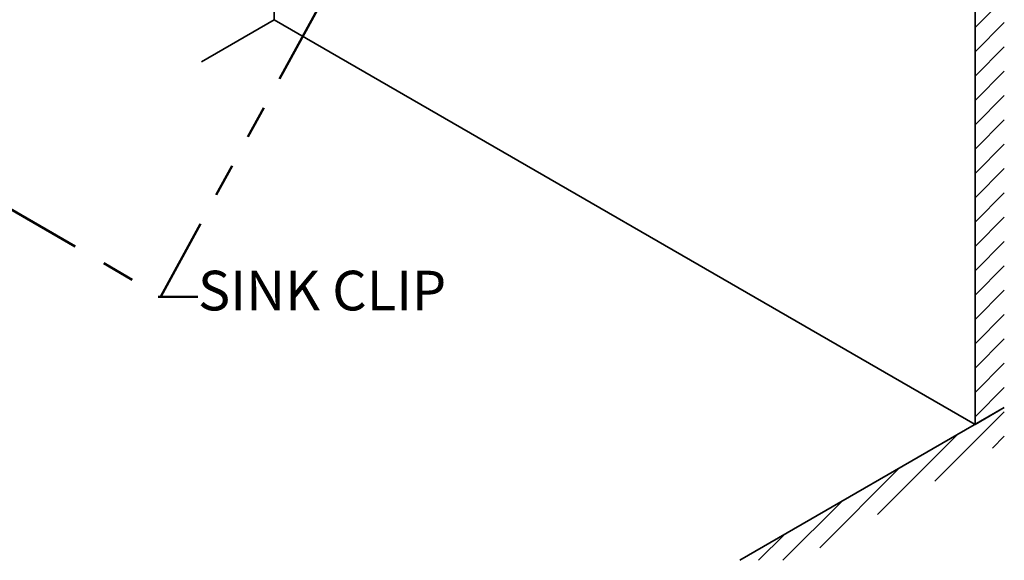
# Model space of a CAD drawing. Units: inches. Extents: x -4.1 to 10.8, y 0.2 to 13.
# Drawn here: x 2.5 to 5.5, y 3.4 to 5 of the extents above; entities that cross this region are included whole.
import ezdxf

# ---------------------------------------------------------------- set-up
doc = ezdxf.new("R2010")
doc.units = ezdxf.units.IN
doc.header["$MEASUREMENT"] = 0
doc.linetypes.add('PHANTOM', pattern=[0.5, 0.25, -0.05, 0.05, -0.05, 0.05, -0.05])
doc.layers.add('TXT', color=7, linetype='PHANTOM', lineweight=50)
doc.styles.add('SLDTEXTSTYLE0', font='ARIAL.TTF', dxfattribs={"width": 0.948})

# ---------------------------------------------------------------- blocks, each defined once
blk = doc.blocks.new('SW_HATCH_0')
at = {"color": 0, "linetype": 'Continuous', "lineweight": 25}
for p, q in [((0.6495, 4.0377), (0.5771, 3.9653)), ((0.6655, 3.98), (0.5771, 3.8916)), ((0.6655, 3.9064), (0.5771, 3.818)), ((0.6655, 3.8327), (0.5771, 3.7443)), ((0.6655, 3.7591), (0.5771, 3.6707)), ((0.6655, 3.6854), (0.5771, 3.597)), ((0.6655, 3.6117), (0.5771, 3.5234)), ((0.6655, 3.5381), (0.5771, 3.4497)), ((0.6655, 3.4644), (0.5771, 3.376)), ((0.6655, 3.3908), (0.5771, 3.3024)), ((0.6655, 3.3171), (0.5771, 3.2287)), ((0.6655, 3.2435), (0.5771, 3.1551)), ((0.6655, 3.1698), (0.5771, 3.0814)), ((0.6655, 3.0961), (0.5771, 3.0078)), ((0.6655, 3.0225), (0.5771, 2.9341)), ((0.6655, 2.9488), (0.5771, 2.8604)), ((0.6655, 2.8752), (0.5771, 2.7868)), ((0.6655, 2.8015), (0.5771, 2.7131)), ((0.6655, 2.7279), (0.5771, 2.6395)), ((0.6655, 2.6542), (0.5771, 2.5658)), ((0.6655, 2.5805), (0.5771, 2.4922)), ((0.6655, 2.5069), (0.5771, 2.4185)), ((0.6655, 2.4332), (0.5771, 2.3448)), ((0.6655, 2.3596), (0.5771, 2.2712)), ((0.6655, 2.2859), (0.5771, 2.1975)), ((0.6655, 2.2123), (0.5771, 2.1239)), ((0.6655, 2.1386), (0.5771, 2.0502)), ((0.6655, 2.0649), (0.5771, 1.9766)), ((0.6655, 1.9913), (0.5771, 1.9029)), ((0.6655, 1.9176), (0.5771, 1.8292)), ((0.6655, 1.844), (0.5771, 1.7556)), ((0.6655, 1.7703), (0.5771, 1.6819)), ((0.6655, 1.6967), (0.5771, 1.6083)), ((0.6655, 1.623), (0.5771, 1.5346)), ((0.6655, 1.5494), (0.5771, 1.461)), ((0.6655, 1.4757), (0.5771, 1.3873)), ((0.6655, 1.402), (0.5771, 1.3136)), ((0.6655, 1.3284), (0.5771, 1.24)), ((0.6655, 1.2547), (0.5771, 1.1663)), ((0.6655, 1.1811), (0.5771, 1.0927)), ((0.6655, 1.1074), (0.5771, 1.019)), ((0.6655, 1.0338), (0.5771, 0.9454)), ((0.6655, 0.9601), (0.5771, 0.8717)), ((0.6655, 0.8864), (0.5771, 0.798)), ((0.6655, 0.8128), (0.5771, 0.7244)), ((0.6655, 0.7391), (0.5771, 0.6507)), ((0.6655, 0.6655), (0.5771, 0.5771)), ((0.6655, 0.5918), (0.5771, 0.5034)), ((0.6655, 0.5182), (0.5771, 0.4298)), ((0.6655, 0.4445), (0.5771, 0.3561)), ((0.6655, 0.3708), (0.4555, 0.1609)), ((0.5227, 0.3018), (0.2813, 0.0603)), ((0.6655, 0.2972), (0.6298, 0.2615)), ((0.3485, 0.2012), (0.107, -0.0403)), ((0.1742, 0.1006), (-0.0046, -0.0782)), ((0, 0), (-0.0782, -0.0782))]:
    blk.add_line(p, q, dxfattribs=at)

msp = doc.modelspace()

# ---------------------------------------------------------------- linework, layer by layer
at = {"color": 7, "linetype": 'Continuous', "lineweight": 35}
for p, q in [((3.30793065, 7.48169018), (3.30793065, 5.00173377)), ((5.42925101, 3.77712173), (5.42925101, 7.48169018)), ((3.30793065, 5.00173377), (3.08759703, 4.87453784)), ((3.30793065, 5.00173377), (5.42925101, 3.77712173)), ((4.71669765, 3.36577312), (5.51763939, 3.82814706)), ((5.51763939, 3.82814706), (5.42925101, 3.77712173))]:
    msp.add_line(p, q, dxfattribs=at)
at = {"layer": 'TXT', "color": 7}
for p, q in [((2.96462929, 4.16454156), (3.69054445, 5.49345701)), ((1.84011409, 4.81704415), (2.96462929, 4.16454156)), ((2.96462929, 4.16454156), (2.95676495, 4.16301072)), ((2.95676495, 4.16301072), (3.07676495, 4.16301072))]:
    msp.add_line(p, q, dxfattribs=at)

# ---------------------------------------------------------------- block references
at = {"color": 7, "linetype": 'Continuous', "lineweight": 25}
msp.add_blockref('SW_HATCH_0', (4.85217252, 3.44398134), dxfattribs=at)

# ---------------------------------------------------------------- texts
at = {"layer": 'TXT', "insert": (3.07691086, 4.24203944), "char_height": 0.12, "attachment_point": 1, "style": 'SLDTEXTSTYLE0'}
msp.add_mtext('SINK CLIP', dxfattribs=at)

doc.saveas('drawing.dxf')
